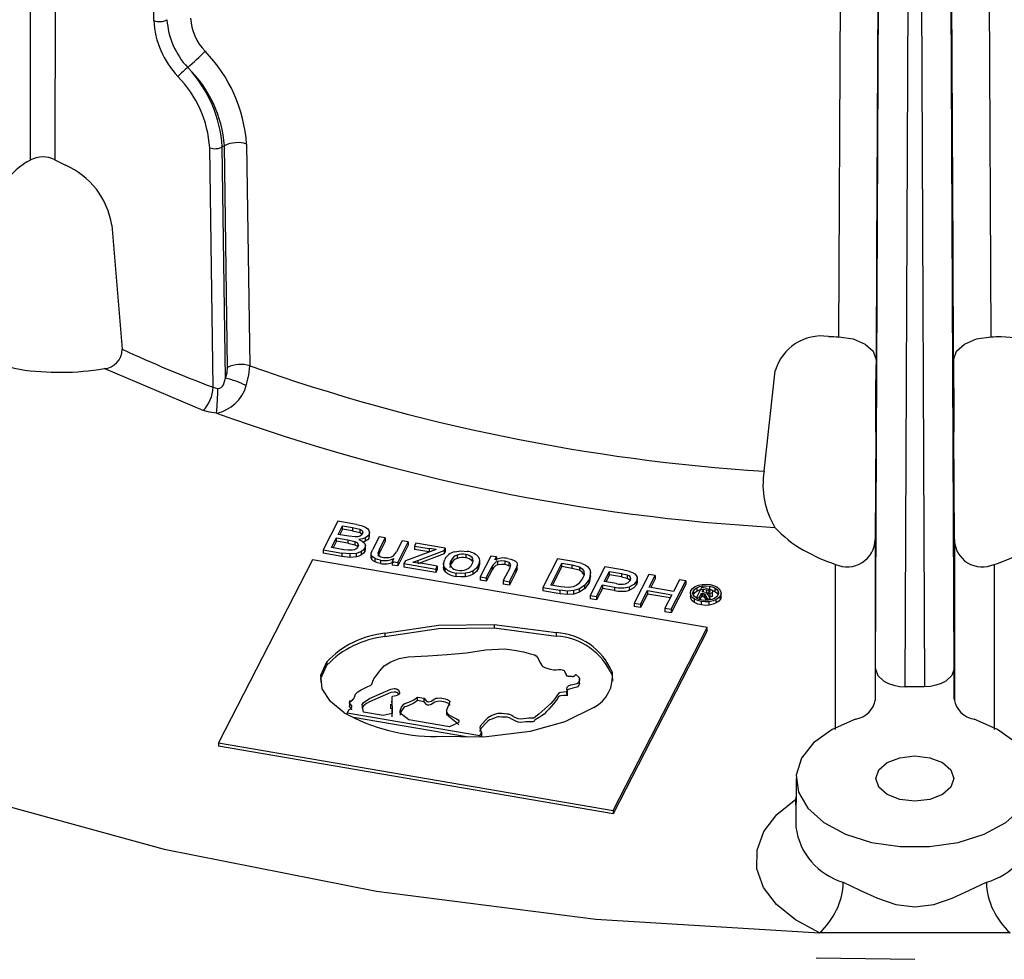
# Model space of a CAD drawing. Units: millimetres. Extents: x 5 to 619, y 2 to 447.
# Drawn here: x 212 to 221, y 238 to 247 of the extents above; entities that cross this region are included whole.
import ezdxf

# ---------------------------------------------------------------- set-up
doc = ezdxf.new("R2010")
doc.units = ezdxf.units.MM

msp = doc.modelspace()

# ---------------------------------------------------------------- linework, layer by layer
for p, q in [((212.8729, 247.4912), (212.7759, 255.1727)), ((219.7721, 244.3048), (219.8185, 253.2846)), ((220.4425, 240.7797), (220.4971, 253.3305)), ((220.5799, 253.3305), (220.6346, 240.7797)), ((221.2585, 253.2846), (221.305, 244.3048)), ((220.1429, 240.9614), (220.1955, 253.054)), ((220.1955, 253.054), (220.1535, 245.1552)), ((220.9342, 240.9614), (220.8815, 253.054)), ((220.9236, 245.1552), (220.8815, 253.054)), ((211.8817, 251.5833), (211.8781, 246.0891)), ((211.6325, 251.5804), (211.6293, 246.086)), ((213.2183, 247.0147), (213.2148, 247.0183)), ((213.5851, 246.2299), (213.5638, 246.2176)), ((213.6176, 243.9962), (213.5851, 246.2299)), ((213.8088, 246.2461), (213.8407, 244.0126)), ((213.4704, 243.7963), (213.4377, 246.2094)), ((213.5951, 243.8872), (213.5638, 246.2176)), ((211.5964, 246.067), (211.6293, 246.086)), ((212.4505, 245.4295), (212.5562, 244.179)), ((220.1535, 245.1552), (220.1477, 244.0743)), ((220.9294, 244.0743), (220.9236, 245.1552)), ((220.1477, 244.0743), (220.1477, 244.0222)), ((220.9294, 244.0743), (220.9294, 244.0222)), ((213.3713, 243.5634), (212.3726, 243.9845)), ((219.0202, 242.9506), (219.1333, 243.9629)), ((220.1457, 243.3445), (220.1403, 242.2633)), ((220.9368, 242.2633), (220.9314, 243.3445)), ((214.7268, 242.447), (214.5791, 242.1591)), ((214.9139, 242.415), (214.7268, 242.447)), ((214.7307, 242.3147), (214.7754, 242.4017)), ((214.7754, 242.3674), (214.7469, 242.312)), ((214.7754, 242.4017), (214.875, 242.3847)), ((214.7754, 242.3674), (214.7754, 242.4017)), ((214.875, 242.3504), (214.7754, 242.3674)), ((214.875, 242.3847), (214.9487, 242.3675)), ((214.875, 242.3847), (214.875, 242.3504)), ((214.9487, 242.3675), (214.9487, 242.3333)), ((214.6625, 242.1818), (214.7133, 242.2808)), ((214.7133, 242.2808), (214.8286, 242.261)), ((214.7133, 242.2465), (214.7133, 242.2808)), ((214.8385, 242.2963), (214.7307, 242.3147)), ((214.8286, 242.261), (214.8989, 242.2437)), ((214.8286, 242.261), (214.8286, 242.2268)), ((214.9032, 242.2887), (214.8385, 242.2963)), ((214.875, 242.3504), (214.9487, 242.3333)), ((214.9749, 242.3468), (214.9749, 242.3227)), ((215.0063, 242.247), (215.0063, 242.2813)), ((215.0414, 242.2788), (215.0414, 242.3131)), ((215.0463, 242.2937), (215.0463, 242.3375)), ((215.1442, 242.2893), (215.0779, 242.1601)), ((215.2054, 242.2788), (215.1442, 242.2893)), ((215.1461, 242.1632), (215.2054, 242.2788)), ((215.2054, 242.2788), (215.2054, 242.2445)), ((220.1403, 242.2633), (220.1403, 240.6417)), ((220.9368, 242.2633), (220.9368, 240.6417)), ((214.7867, 242.1606), (214.6625, 242.1818)), ((214.7133, 242.2465), (214.6787, 242.179)), ((214.8286, 242.2268), (214.7133, 242.2465)), ((214.8323, 242.1542), (214.7867, 242.1606)), ((214.8286, 242.2268), (214.8989, 242.2094)), ((214.8989, 242.2437), (214.8989, 242.2094)), ((214.9301, 242.2202), (214.9301, 242.19)), ((215.0063, 242.247), (214.9764, 242.2358)), ((214.9984, 242.1439), (214.9984, 242.1782)), ((215.0039, 242.1665), (214.9984, 242.1439)), ((215.0044, 242.1618), (215.0044, 242.2057)), ((215.1461, 242.1632), (215.1306, 242.1252)), ((215.2054, 242.2445), (215.1461, 242.1289)), ((215.1461, 242.1289), (215.1461, 242.1632)), ((215.3758, 242.2497), (215.3185, 242.138)), ((215.3301, 242.0307), (215.4371, 242.2392)), ((215.4371, 242.2049), (215.3301, 241.9964)), ((215.4371, 242.2392), (215.3758, 242.2497)), ((215.7165, 242.1615), (215.4084, 242.0485)), ((215.4371, 242.2392), (215.4371, 242.2049)), ((215.5143, 242.226), (215.4995, 242.1974)), ((215.4995, 242.1974), (215.6468, 242.1722)), ((215.4995, 242.1974), (215.4995, 242.1631)), ((215.6468, 242.1379), (215.4995, 242.1631)), ((215.8095, 242.1755), (215.5143, 242.226)), ((215.7165, 242.1615), (215.6468, 242.1722)), ((215.6468, 242.1722), (215.6468, 242.1379)), ((215.7975, 242.1522), (215.8095, 242.1755)), ((215.8095, 242.1755), (215.8095, 242.1412)), ((214.5791, 242.1591), (214.7692, 242.1266)), ((214.5791, 242.1591), (214.5791, 242.1248)), ((214.7692, 242.0923), (214.5791, 242.1248)), ((214.8519, 242.1176), (214.7692, 242.1266)), ((214.7692, 242.1266), (214.7692, 242.0923)), ((214.8519, 242.0833), (214.7692, 242.0923)), ((214.8744, 242.1555), (214.8323, 242.1542)), ((214.914, 242.1226), (214.8519, 242.1176)), ((214.8519, 242.0833), (214.8519, 242.1176)), ((214.914, 242.0883), (214.8519, 242.0833)), ((214.914, 242.0883), (214.914, 242.1226)), ((214.9641, 242.1088), (214.9641, 242.143)), ((215.0645, 242.1265), (215.0779, 242.1601)), ((215.0645, 242.0922), (215.0645, 242.1265)), ((215.07, 242.0627), (215.07, 242.097)), ((215.102, 242.038), (215.102, 242.0723)), ((215.1461, 242.1289), (215.1306, 242.091)), ((215.291, 242.0707), (215.2753, 242.0401)), ((215.2874, 242.0989), (215.3185, 242.138)), ((215.534, 242.0533), (215.7975, 242.1522)), ((215.7975, 242.1179), (215.534, 242.019)), ((215.7975, 242.1522), (215.7975, 242.1179)), ((215.8095, 242.1412), (215.7975, 242.1179)), ((215.9288, 242.1069), (215.9288, 242.0726)), ((216.0152, 242.1137), (216.0152, 242.0794)), ((216.0804, 242.0807), (216.0804, 242.0464)), ((216.2686, 242.097), (216.1616, 241.8885)), ((216.3237, 242.0876), (216.2686, 242.097)), ((216.3085, 242.058), (216.3237, 242.0876)), ((216.3237, 242.0876), (216.3237, 242.0533)), ((216.9388, 242.0687), (216.7912, 241.7809)), ((217.102, 242.0408), (216.9388, 242.0687)), ((214.4713, 242.0571), (213.5258, 240.2145)), ((218.4475, 241.3772), (214.4713, 242.0571)), ((215.1583, 242.055), (215.1583, 242.0207)), ((215.2753, 242.0401), (215.3301, 242.0307)), ((215.2753, 242.0401), (215.2753, 242.0058)), ((215.3301, 241.9964), (215.2753, 242.0058)), ((215.3301, 242.0307), (215.3301, 241.9964)), ((215.4084, 242.0485), (215.3937, 242.0198)), ((215.3937, 242.0198), (215.7134, 241.9652)), ((215.3937, 242.0198), (215.3937, 241.9855)), ((215.7134, 241.9309), (215.3937, 241.9855)), ((215.4839, 242.0356), (215.534, 242.0533)), ((215.4839, 242.0356), (215.562, 242.0242)), ((215.534, 242.0533), (215.534, 242.0283)), ((215.729, 241.9956), (215.562, 242.0242)), ((215.7134, 241.9652), (215.729, 241.9956)), ((215.7134, 241.9652), (215.7134, 241.9309)), ((215.729, 241.9956), (215.729, 241.9613)), ((215.7924, 242.0238), (215.7924, 241.9773)), ((215.8099, 241.9397), (215.8099, 241.974)), ((215.8679, 242.0522), (215.8679, 242.0179)), ((216.155, 242.0143), (216.1449, 241.9737)), ((216.1449, 241.9737), (216.1449, 242.008)), ((216.1559, 242.009), (216.1559, 242.054)), ((216.2228, 241.8781), (216.2813, 241.9919)), ((216.2813, 241.9919), (216.2813, 241.9576)), ((216.3374, 242.0071), (216.3374, 242.0414)), ((216.459, 241.9756), (216.3939, 241.8488)), ((216.4124, 242.0099), (216.4124, 242.0442)), ((216.4516, 241.9962), (216.4516, 242.0305)), ((216.4551, 241.8383), (216.5209, 241.9665)), ((216.459, 241.9756), (216.4684, 242.0091)), ((216.5348, 242.0015), (216.5209, 241.9665)), ((216.5348, 241.9672), (216.5209, 241.9322)), ((216.5209, 241.9665), (216.5209, 241.9322)), ((216.5348, 241.9672), (216.5348, 242.0015)), ((216.8713, 241.8041), (216.9841, 242.024)), ((216.9841, 241.9897), (216.8874, 241.8013)), ((216.9841, 242.024), (217.0836, 242.007)), ((216.9841, 241.9897), (216.9841, 242.024)), ((217.0836, 241.9727), (216.9841, 241.9897)), ((217.0836, 242.007), (217.1617, 241.9872)), ((217.0836, 242.007), (217.0836, 241.9727)), ((217.1617, 241.9529), (217.0836, 241.9727)), ((217.1842, 242.0222), (217.102, 242.0408)), ((217.1617, 241.9872), (217.1617, 241.9529)), ((217.4167, 241.987), (217.269, 241.6992)), ((217.5954, 241.9564), (217.4167, 241.987)), ((219.7403, 240.3503), (219.7403, 242.0126)), ((221.3368, 242.0126), (221.3368, 240.35)), ((215.729, 241.9613), (215.7134, 241.9309)), ((215.9184, 241.8907), (215.9184, 241.925)), ((216.012, 241.8886), (216.012, 241.9229)), ((216.0912, 241.9139), (216.0912, 241.9482)), ((216.1616, 241.8885), (216.2228, 241.8781)), ((216.1616, 241.8885), (216.1616, 241.8542)), ((216.2813, 241.9576), (216.2228, 241.8438)), ((216.2228, 241.8781), (216.2228, 241.8438)), ((216.5209, 241.9322), (216.4551, 241.804)), ((217.1931, 241.871), (217.152, 241.8176)), ((217.2041, 241.9445), (217.2041, 241.9102)), ((217.2737, 241.9309), (217.2574, 241.8594)), ((217.2737, 241.8966), (217.2574, 241.8251)), ((217.2737, 241.8966), (217.2737, 241.9309)), ((217.4092, 241.8394), (217.462, 241.9423)), ((217.462, 241.908), (217.4253, 241.8366)), ((217.462, 241.9423), (217.5831, 241.9216)), ((217.462, 241.908), (217.462, 241.9423)), ((217.5831, 241.8873), (217.462, 241.908)), ((217.5831, 241.9216), (217.6402, 241.9089)), ((217.5831, 241.9216), (217.5831, 241.8873)), ((217.5831, 241.8873), (217.6402, 241.8746)), ((217.666, 241.9414), (217.5954, 241.9564)), ((217.6402, 241.9089), (217.6402, 241.8746)), ((217.6709, 241.8852), (217.6709, 241.854)), ((217.86, 241.9112), (217.7123, 241.6234)), ((217.7428, 241.831), (217.7428, 241.875)), ((217.9227, 241.9005), (217.86, 241.9112)), ((217.862, 241.7823), (217.9227, 241.9005)), ((217.9227, 241.8662), (217.8782, 241.7795)), ((217.9227, 241.9005), (217.9227, 241.8662)), ((216.2228, 241.8438), (216.1616, 241.8542)), ((216.3939, 241.8488), (216.4551, 241.8383)), ((216.3939, 241.8488), (216.3939, 241.8145)), ((216.4551, 241.804), (216.3939, 241.8145)), ((216.4551, 241.8383), (216.4551, 241.804)), ((216.7912, 241.7809), (216.9621, 241.7516)), ((216.7912, 241.7809), (216.7912, 241.7466)), ((216.9724, 241.7868), (216.8713, 241.8041)), ((217.0485, 241.7796), (216.9724, 241.7868)), ((217.161, 241.767), (217.1044, 241.7482)), ((217.215, 241.8034), (217.161, 241.767)), ((217.215, 241.7691), (217.161, 241.7327)), ((217.161, 241.7327), (217.161, 241.767)), ((217.2574, 241.8594), (217.215, 241.8034)), ((217.2574, 241.8251), (217.215, 241.7691)), ((217.215, 241.7691), (217.215, 241.8034)), ((217.2574, 241.8251), (217.2574, 241.8594)), ((217.3317, 241.6884), (217.3917, 241.8055)), ((217.3917, 241.7712), (217.3317, 241.6541)), ((217.3917, 241.8055), (217.5132, 241.7847)), ((217.3917, 241.8055), (217.3917, 241.7712)), ((217.5132, 241.7504), (217.3917, 241.7712)), ((217.5316, 241.8185), (217.4092, 241.8394)), ((217.5132, 241.7847), (217.5132, 241.7504)), ((217.6651, 241.752), (217.6651, 241.7863)), ((217.7355, 241.8076), (217.7355, 241.8419)), ((218.1082, 241.7402), (217.862, 241.7823)), ((218.0839, 241.5598), (218.2315, 241.8476)), ((218.2315, 241.8133), (218.0839, 241.5255)), ((218.1689, 241.8584), (218.1082, 241.7402)), ((218.2315, 241.8476), (218.1689, 241.8584)), ((218.2315, 241.8476), (218.2315, 241.8133)), ((218.3903, 241.7792), (218.3431, 241.6872)), ((218.3436, 241.7774), (218.3436, 241.7431)), ((218.4451, 241.7699), (218.3903, 241.7792)), ((218.4033, 241.777), (218.4033, 241.7958)), ((218.4451, 241.7699), (218.4843, 241.7603)), ((218.4689, 241.7947), (218.4689, 241.764)), ((218.5248, 241.7751), (218.5248, 241.7408)), ((216.9621, 241.7173), (216.7912, 241.7466)), ((217.0405, 241.7435), (216.9621, 241.7516)), ((216.9621, 241.7516), (216.9621, 241.7173)), ((217.0405, 241.7092), (216.9621, 241.7173)), ((217.1044, 241.7482), (217.0405, 241.7435)), ((217.0405, 241.7092), (217.0405, 241.7435)), ((217.1044, 241.7139), (217.0405, 241.7092)), ((217.1044, 241.7139), (217.1044, 241.7482)), ((217.161, 241.7327), (217.1044, 241.7139)), ((217.269, 241.6992), (217.3317, 241.6884)), ((217.269, 241.6992), (217.269, 241.6649)), ((217.3317, 241.6541), (217.269, 241.6649)), ((217.3317, 241.6884), (217.3317, 241.6541)), ((217.775, 241.6126), (217.8446, 241.7483)), ((217.8446, 241.714), (217.775, 241.5783)), ((217.8446, 241.7483), (218.0908, 241.7062)), ((217.8446, 241.7483), (217.8446, 241.714)), ((218.0746, 241.6747), (217.8446, 241.714)), ((218.0908, 241.7062), (218.0212, 241.5705)), ((218.2779, 241.7283), (218.2779, 241.6847)), ((218.2819, 241.6686), (218.2783, 241.6894)), ((218.2819, 241.6686), (218.2819, 241.7029)), ((218.3087, 241.7445), (218.3087, 241.7102)), ((218.3431, 241.6872), (218.3688, 241.6828)), ((218.3431, 241.6872), (218.3431, 241.6702)), ((218.3688, 241.6828), (218.3889, 241.7219)), ((218.3688, 241.6828), (218.3688, 241.659)), ((218.3889, 241.6876), (218.3736, 241.6578)), ((218.3889, 241.7219), (218.404, 241.7193)), ((218.3889, 241.7219), (218.3889, 241.6876)), ((218.404, 241.685), (218.3889, 241.6876)), ((218.3954, 241.7346), (218.4096, 241.7624)), ((218.4266, 241.7293), (218.3954, 241.7346)), ((218.404, 241.7193), (218.404, 241.685)), ((218.4096, 241.7624), (218.4389, 241.7574)), ((218.4096, 241.7322), (218.4096, 241.7624)), ((218.4389, 241.6866), (218.423, 241.7126)), ((218.423, 241.6783), (218.423, 241.7126)), ((218.4389, 241.6523), (218.423, 241.6783)), ((218.4389, 241.7574), (218.4637, 241.7513)), ((218.4389, 241.7574), (218.4389, 241.7277)), ((218.4389, 241.6866), (218.4456, 241.6697)), ((218.4389, 241.6523), (218.4389, 241.6866)), ((218.4415, 241.7151), (218.4524, 241.7079)), ((218.4456, 241.6697), (218.477, 241.6644)), ((218.4456, 241.6697), (218.4456, 241.6501)), ((218.4524, 241.7079), (218.4668, 241.6857)), ((218.4637, 241.7513), (218.4637, 241.7293)), ((218.477, 241.6644), (218.4668, 241.6857)), ((218.4722, 241.7446), (218.4722, 241.7363)), ((218.4788, 241.6836), (218.4788, 241.7179)), ((218.5004, 241.699), (218.5004, 241.7333)), ((218.5574, 241.7408), (218.5574, 241.7083)), ((218.5803, 241.6638), (218.5803, 241.6981)), ((218.5865, 241.7209), (218.5865, 241.7277)), ((218.5865, 241.6865), (218.5865, 241.7208)), ((217.7123, 241.6234), (217.775, 241.6126)), ((217.7123, 241.6234), (217.7123, 241.5891)), ((217.775, 241.5783), (217.7123, 241.5891)), ((217.775, 241.6126), (217.775, 241.5783)), ((218.0212, 241.5705), (218.0839, 241.5598)), ((218.0212, 241.5705), (218.0212, 241.5362)), ((218.3205, 241.6275), (218.3205, 241.6618)), ((218.3885, 241.6037), (218.3885, 241.638)), ((218.4399, 241.6497), (218.4389, 241.6523)), ((218.4678, 241.6023), (218.4678, 241.6366)), ((218.477, 241.6644), (218.477, 241.6542)), ((218.5389, 241.6247), (218.5389, 241.6589)), ((218.0839, 241.5255), (218.0212, 241.5362)), ((218.0839, 241.5598), (218.0839, 241.5255)), ((216.301, 241.4085), (216.926, 241.3248)), ((216.301, 241.4085), (216.301, 241.3742)), ((216.301, 241.3742), (216.926, 241.2905)), ((217.502, 239.5346), (218.4475, 241.3772)), ((218.4475, 241.3429), (218.4475, 241.3772)), ((215.2015, 241.319), (215.2015, 241.2847)), ((216.926, 241.3248), (216.926, 241.2905)), ((218.4475, 241.3429), (217.502, 239.5003)), ((214.6165, 241.0301), (214.6165, 240.9959)), ((217.1617, 240.8037), (217.1617, 240.8727)), ((217.4905, 240.93), (217.4905, 240.8957)), ((217.4905, 240.8957), (217.4925, 240.837)), ((220.1429, 240.6533), (220.1429, 240.9614)), ((220.9342, 240.6533), (220.9342, 240.9614)), ((220.6346, 240.7797), (220.4425, 240.7797)), ((215.2706, 240.6813), (215.2706, 240.6322)), ((215.5313, 240.6749), (215.5959, 240.6638)), ((215.5313, 240.6406), (215.5313, 240.6749)), ((217.0388, 240.6868), (217.0388, 240.7557)), ((214.8441, 240.6423), (214.8441, 240.5734)), ((215.2578, 240.6052), (215.2578, 240.5562)), ((215.2724, 240.62), (215.2724, 240.6358)), ((215.5959, 240.6295), (215.5313, 240.6406)), ((215.5959, 240.6295), (215.5959, 240.6638)), ((214.8387, 240.5483), (214.8222, 240.5162)), ((214.8222, 240.5162), (216.1564, 240.2881)), ((214.8222, 240.5162), (214.8222, 240.5025)), ((215.1849, 240.4891), (214.9849, 240.5233)), ((215.2761, 240.5115), (215.1849, 240.4891)), ((215.2761, 240.4772), (215.2738, 240.5624)), ((215.8206, 240.5423), (215.8206, 240.4947)), ((216.0431, 240.2731), (214.884, 240.4713)), ((215.8536, 240.3748), (215.4409, 240.4453)), ((216.1564, 240.2881), (216.1729, 240.3202)), ((216.1564, 240.2881), (216.1564, 240.2717)), ((216.1729, 240.2859), (216.1656, 240.2716)), ((216.1729, 240.3202), (216.1729, 240.2859)), ((213.5258, 240.2145), (217.502, 239.5346)), ((213.5258, 240.2145), (213.5258, 240.1802)), ((217.502, 239.5003), (213.5258, 240.1802)), ((219.3429, 239.857), (219.3403, 239.3656)), ((219.3399, 239.6486), (219.3393, 239.5895)), ((219.3398, 239.5854), (219.3393, 239.5895)), ((219.3397, 239.5858), (219.3399, 239.6486)), ((219.3397, 239.5858), (219.3398, 239.5854)), ((219.3399, 239.6486), (219.3419, 239.6673)), ((217.502, 239.5346), (217.502, 239.5003)), ((221.4998, 238.3011), (219.5773, 238.3011)), ((219.5456, 238.0505), (220.5385, 238.0342))]:
    msp.add_line(p, q)
at = {"flags": 128}
for points in [[(219.7721, 244.3048), (219.9175, 244.2834), (220.039, 244.2325), (220.1195, 244.1594), (220.1477, 244.0743)], [(220.9294, 244.0743), (220.9575, 244.1594), (221.038, 244.2325), (221.1596, 244.2834), (221.305, 244.3048)], [(221.4086, 244.3087), (221.592, 244.2932), (221.7661, 244.2244), (221.8863, 244.113), (221.9248, 244.0409), (221.9438, 243.9629)], [(213.5951, 243.8872), (213.6123, 243.9431), (213.6176, 243.9962)], [(213.8037, 243.813), (213.8318, 243.9171), (213.8407, 244.0126)], [(213.5181, 243.7858), (213.5364, 243.7872), (213.5527, 243.7946), (213.566, 243.8068), (213.5759, 243.8221), (213.5951, 243.8872)], [(213.4704, 243.7963), (213.4926, 243.7895), (213.5181, 243.7858)], [(213.5052, 243.5371), (213.4353, 243.5453), (213.3713, 243.5634)], [(214.9139, 242.415), (214.962, 242.4045), (215.0008, 242.3905)], [(214.9487, 242.3675), (214.9652, 242.3585), (214.9749, 242.3468)], [(215.0008, 242.3905), (215.0261, 242.3741), (215.0411, 242.3543)], [(214.9483, 242.2967), (214.9275, 242.2907), (214.9032, 242.2887)], [(215.0063, 242.2813), (214.9764, 242.2701), (214.9403, 242.2639)], [(214.9403, 242.2639), (214.9738, 242.2473), (214.9962, 242.2259)], [(214.9741, 242.3197), (214.9641, 242.3067), (214.9483, 242.2967)], [(214.9487, 242.3333), (214.9652, 242.3242), (214.9749, 242.3125)], [(214.9749, 242.3468), (214.978, 242.3334), (214.9741, 242.3197)], [(215.0414, 242.3131), (215.0278, 242.2958), (215.0063, 242.2813)], [(215.0414, 242.2788), (215.0278, 242.2615), (215.0063, 242.247)], [(215.0411, 242.3543), (215.0463, 242.3333), (215.0414, 242.3131)], [(214.9076, 242.1673), (214.8919, 242.16), (214.8744, 242.1555)], [(214.8989, 242.2437), (214.918, 242.2334), (214.9301, 242.2202)], [(214.8989, 242.2094), (214.918, 242.1991), (214.9301, 242.1859)], [(214.9301, 242.1899), (214.9211, 242.1775), (214.9076, 242.1673)], [(214.9301, 242.2202), (214.9342, 242.2053), (214.9301, 242.1899)], [(214.9984, 242.1782), (214.9848, 242.1594), (214.9641, 242.143)], [(214.9962, 242.2259), (215.0044, 242.2025), (214.9984, 242.1782)], [(214.9641, 242.143), (214.9404, 242.1308), (214.914, 242.1226)], [(214.9641, 242.1088), (214.9404, 242.0965), (214.914, 242.0883)], [(214.9984, 242.1439), (214.9848, 242.1251), (214.9641, 242.1088)], [(215.07, 242.097), (215.0646, 242.1112), (215.0645, 242.1265)], [(215.07, 242.0627), (215.0646, 242.0769), (215.0645, 242.0922)], [(215.102, 242.0723), (215.0824, 242.084), (215.07, 242.097)], [(215.102, 242.038), (215.0824, 242.0497), (215.07, 242.0627)], [(215.1583, 242.055), (215.1283, 242.062), (215.102, 242.0723)], [(215.1306, 242.1252), (215.133, 242.1113), (215.1438, 242.099)], [(215.1438, 242.099), (215.162, 242.0894), (215.1861, 242.0833)], [(215.1861, 242.0833), (215.214, 242.0807), (215.2419, 242.0826)], [(215.2419, 242.0826), (215.2673, 242.0886), (215.2874, 242.0989)], [(215.8099, 241.974), (215.7965, 241.9955), (215.7925, 242.018), (215.8049, 242.0629)], [(215.9048, 242.1391), (215.9669, 242.1477), (216.0302, 242.1429)], [(216.1374, 242.0938), (216.1507, 242.0731), (216.1557, 242.0514), (216.1449, 242.008)], [(216.4411, 242.0727), (216.471, 242.0657), (216.4974, 242.0556)], [(215.1583, 242.0207), (215.1283, 242.0277), (215.102, 242.038)], [(215.8099, 241.9397), (215.7965, 241.9612), (215.7925, 241.9836)], [(215.8579, 241.9809), (215.8575, 241.9851), (215.8679, 242.0179)], [(216.1449, 242.008), (216.1237, 241.9759), (216.0912, 241.9482)], [(216.1449, 241.9737), (216.124, 241.9419), (216.0912, 241.9139)], [(216.4124, 242.0442), (216.3745, 242.0468), (216.3374, 242.0414)], [(216.4124, 242.0099), (216.3745, 242.0125), (216.3374, 242.0071)], [(216.4516, 242.0305), (216.4341, 242.0389), (216.4124, 242.0442)], [(216.4516, 241.9962), (216.4341, 242.0046), (216.4124, 242.0099)], [(216.4684, 242.0091), (216.4633, 242.0204), (216.4516, 242.0305)], [(216.4974, 242.0556), (216.517, 242.044), (216.5292, 242.0308)], [(216.5292, 242.0308), (216.5347, 242.0165), (216.5348, 242.0015)], [(217.1617, 241.9872), (217.1889, 241.9681), (217.2041, 241.9445)], [(217.1842, 242.0222), (217.2174, 242.0079), (217.2429, 241.9897)], [(217.2429, 241.9897), (217.2647, 241.9618), (217.2737, 241.9309)], [(216.012, 241.9229), (215.9651, 241.9204), (215.9184, 241.925)], [(216.012, 241.8886), (215.9651, 241.8861), (215.9184, 241.8907)], [(216.0912, 241.9482), (216.055, 241.9321), (216.012, 241.9229)], [(216.0912, 241.9139), (216.055, 241.8978), (216.012, 241.8886)], [(217.2041, 241.9102), (217.189, 241.9337), (217.1617, 241.9529)], [(217.2041, 241.9445), (217.2067, 241.9079), (217.1931, 241.871)], [(217.6402, 241.9089), (217.6592, 241.8989), (217.6709, 241.8852)], [(217.6402, 241.8746), (217.6592, 241.8646), (217.6709, 241.8509)], [(217.666, 241.9414), (217.6949, 241.931), (217.7175, 241.9178)], [(217.6709, 241.8852), (217.6751, 241.8688), (217.6703, 241.8518)], [(217.7175, 241.9178), (217.7327, 241.902), (217.7411, 241.8837)], [(217.7411, 241.8837), (217.7424, 241.8628), (217.7355, 241.8419)], [(217.0988, 241.7872), (217.0752, 241.7818), (217.0485, 241.7796)], [(217.152, 241.8176), (217.1273, 241.8001), (217.0988, 241.7872)], [(217.7355, 241.8419), (217.7093, 241.8103), (217.6651, 241.7863)], [(217.7355, 241.8076), (217.7093, 241.776), (217.6651, 241.752)], [(217.7411, 241.8494), (217.7424, 241.8285), (217.7355, 241.8076)], [(218.2842, 241.7487), (218.3004, 241.7699), (218.326, 241.7881)], [(218.3087, 241.7445), (218.3223, 241.7621), (218.3436, 241.7774)], [(218.326, 241.7881), (218.3591, 241.8023), (218.3977, 241.8103)], [(218.3436, 241.7774), (218.3712, 241.7892), (218.4033, 241.7958)], [(218.3977, 241.8103), (218.4376, 241.8124), (218.4762, 241.8089)], [(218.4033, 241.7958), (218.4367, 241.7977), (218.4689, 241.7947)], [(218.4689, 241.7947), (218.4986, 241.7871), (218.5248, 241.7751)], [(218.4762, 241.8089), (218.5119, 241.7997), (218.5433, 241.7853)], [(218.5248, 241.7751), (218.5454, 241.7593), (218.5574, 241.7408)], [(218.5433, 241.7853), (218.568, 241.7665), (218.5823, 241.7443)], [(218.2819, 241.7029), (218.2779, 241.726), (218.2842, 241.7487)], [(218.3205, 241.6618), (218.2961, 241.6806), (218.2819, 241.7029)], [(218.3205, 241.6275), (218.2961, 241.6464), (218.2819, 241.6686)], [(218.3068, 241.7063), (218.3034, 241.7255), (218.3087, 241.7445)], [(218.3392, 241.672), (218.3187, 241.6878), (218.3068, 241.7063)], [(218.3087, 241.7102), (218.3223, 241.7278), (218.3436, 241.7431)], [(218.3958, 241.6521), (218.3653, 241.6599), (218.3392, 241.672)], [(218.3436, 241.7431), (218.3712, 241.7549), (218.4033, 241.7615)], [(218.423, 241.7126), (218.415, 241.7167), (218.404, 241.7193)], [(218.423, 241.6783), (218.415, 241.6824), (218.404, 241.685)], [(218.4788, 241.7179), (218.461, 241.7144), (218.4415, 241.7151)], [(218.5212, 241.6696), (218.4939, 241.6579), (218.462, 241.651)], [(218.4637, 241.7513), (218.4689, 241.7483), (218.4722, 241.7446)], [(218.4689, 241.7604), (218.4986, 241.7528), (218.5248, 241.7408)], [(218.4722, 241.7446), (218.4734, 241.7407), (218.4725, 241.7367)], [(218.4722, 241.7103), (218.4734, 241.7064), (218.4725, 241.7024)], [(218.5004, 241.7333), (218.4924, 241.7244), (218.4788, 241.7179)], [(218.5004, 241.699), (218.4924, 241.6901), (218.4788, 241.6836)], [(218.4843, 241.7603), (218.4938, 241.7549), (218.4997, 241.748)], [(218.4997, 241.748), (218.502, 241.7406), (218.5004, 241.7333)], [(218.5557, 241.7023), (218.5423, 241.6848), (218.5212, 241.6696)], [(218.5248, 241.7408), (218.5454, 241.7251), (218.5574, 241.7065)], [(218.5803, 241.6981), (218.5642, 241.6772), (218.5389, 241.6589)], [(218.5574, 241.7408), (218.5609, 241.7212), (218.5557, 241.7023)], [(218.5823, 241.7443), (218.5865, 241.7209), (218.5803, 241.6981)], [(218.5862, 241.6887), (218.5865, 241.6866), (218.5803, 241.6638)], [(218.3885, 241.638), (218.3521, 241.6472), (218.3205, 241.6618)], [(218.3885, 241.6037), (218.3521, 241.6129), (218.3205, 241.6275)], [(218.4678, 241.6366), (218.4277, 241.6343), (218.3885, 241.638)], [(218.4678, 241.6023), (218.4277, 241.6), (218.3885, 241.6037)], [(218.462, 241.651), (218.4286, 241.6491), (218.3958, 241.6521)], [(218.5389, 241.6589), (218.5061, 241.6447), (218.4678, 241.6366)], [(218.5389, 241.6247), (218.5061, 241.6104), (218.4678, 241.6023)], [(218.5803, 241.6638), (218.5642, 241.6429), (218.5389, 241.6247)], [(215.2015, 241.319), (215.7418, 241.4011), (216.301, 241.4085)], [(215.2015, 241.2847), (215.7418, 241.3668), (216.301, 241.3742)], [(207.2417, 241.2091), (209.0149, 240.397), (210.9349, 239.7059), (212.9777, 239.1446), (215.1171, 238.72), (217.3262, 238.4377), (219.5773, 238.3011)], [(214.8387, 240.5483), (214.8579, 240.5622), (214.8676, 240.5739), (214.8692, 240.5806), (214.8677, 240.5871), (214.857, 240.6005), (214.8459, 240.6138), (214.8441, 240.6203), (214.8462, 240.6262), (214.8746, 240.6485), (214.8766, 240.65), (214.8872, 240.6617), (214.8945, 240.6765), (214.9057, 240.7042), (214.9277, 240.7296), (214.9617, 240.7502), (215.0153, 240.7751), (215.0581, 240.7944), (215.0646, 240.7997), (215.0699, 240.8068), (215.076, 240.8211), (215.0762, 240.822), (215.0768, 240.8248), (215.0789, 240.8347), (215.0896, 240.8605), (215.11, 240.8866), (215.1112, 240.8881), (215.1227, 240.9031), (215.1347, 240.9179), (215.1509, 240.9401), (215.1927, 240.9914), (215.2626, 241.0312), (215.3444, 241.0628), (215.4368, 241.082), (215.6328, 241.092), (215.8287, 241.1035), (216.0231, 241.1213), (216.2135, 241.1505), (216.4083, 241.1624), (216.504, 241.149), (216.5973, 241.1309), (216.6556, 241.1162), (216.7083, 241.0998), (216.7263, 241.0903), (216.7448, 241.0639), (216.7659, 241.0194), (216.7713, 241.0092), (216.7815, 240.9946), (216.7934, 240.9838), (216.8119, 240.9746), (216.8331, 240.9673), (216.8669, 240.9574), (216.9012, 240.9511), (216.9256, 240.9516), (216.9499, 240.954), (216.9745, 240.9535), (216.9876, 240.9517), (216.9975, 240.9486), (217.0052, 240.9438), (217.0111, 240.9369), (217.0217, 240.9128), (217.0254, 240.9024), (217.0274, 240.8932), (217.0287, 240.8916), (217.0305, 240.8904), (217.0329, 240.8896), (217.0344, 240.8894), (217.0369, 240.8891), (217.0451, 240.8883), (217.0451, 240.8883), (217.0451, 240.8883), (217.0451, 240.8883), (217.0451, 240.8883), (217.0451, 240.8883), (217.0451, 240.8883), (217.0452, 240.8883), (217.0452, 240.8883), (217.0453, 240.8883), (217.0458, 240.8882), (217.0471, 240.8881), (217.0518, 240.8878), (217.0696, 240.8866), (217.0783, 240.886), (217.0814, 240.8858), (217.0818, 240.8858), (217.0836, 240.8855), (217.0852, 240.8851), (217.0887, 240.8843), (217.0936, 240.8833), (217.0962, 240.8833), (217.0988, 240.8837), (217.1044, 240.8858), (217.113, 240.8913), (217.1256, 240.9034)], [(214.7907, 240.5184), (214.6532, 240.6307), (214.569, 240.7594), (214.5575, 240.8968), (214.6165, 241.0301)], [(214.5616, 240.8141), (214.5577, 240.8626), (214.6165, 240.9959)], [(217.1256, 240.9034), (217.1541, 240.8762), (217.1607, 240.8606), (217.1607, 240.8447), (217.1545, 240.8292), (217.1431, 240.8145), (217.1339, 240.8087), (217.1217, 240.8048), (217.0956, 240.7996), (217.0696, 240.7942), (217.0471, 240.785), (217.0391, 240.7784), (217.0343, 240.771), (217.0309, 240.7552), (217.0379, 240.7359), (217.0387, 240.7337), (217.0385, 240.7328), (217.0379, 240.7321), (217.0359, 240.7311), (217.0321, 240.7297), (217.0261, 240.7278), (216.999, 240.7251), (216.9718, 240.7226), (216.9596, 240.7187), (216.9505, 240.7129), (216.9399, 240.6982), (216.9195, 240.6685), (216.9017, 240.6447), (216.8976, 240.6392), (216.8736, 240.6105), (216.7533, 240.5045), (216.7042, 240.4665), (216.6993, 240.4641), (216.6924, 240.4626), (216.6854, 240.4623), (216.6782, 240.4628), (216.651, 240.4644), (216.6237, 240.4617), (216.5699, 240.4547), (216.5446, 240.458), (216.5188, 240.4663), (216.4982, 240.4767), (216.4981, 240.4768), (216.4981, 240.4768), (216.4978, 240.477), (216.4968, 240.4776), (216.4932, 240.4798), (216.4791, 240.4886), (216.4584, 240.4996), (216.4468, 240.5032), (216.4338, 240.5053), (216.3774, 240.5092), (216.3501, 240.5116), (216.3377, 240.5105), (216.3252, 240.5073), (216.2784, 240.4888), (216.2374, 240.468), (216.2111, 240.4399), (216.1622, 240.3828), (216.1575, 240.3671), (216.1601, 240.3512), (216.1608, 240.3497), (216.1621, 240.3465), (216.1668, 240.3357), (216.1729, 240.3202)], [(220.1429, 240.9614), (220.1647, 240.8934), (220.228, 240.8345), (220.2739, 240.8112), (220.3255, 240.7942), (220.3827, 240.7834), (220.4425, 240.7797)], [(220.9342, 240.9614), (220.9124, 240.8934), (220.8491, 240.8345), (220.8038, 240.8114), (220.7516, 240.7942), (220.695, 240.7835), (220.6346, 240.7797)], [(217.1608, 240.8164), (217.1608, 240.8104), (217.1547, 240.7948), (217.1427, 240.7804), (217.1334, 240.7746), (217.0953, 240.7652), (217.0692, 240.7598), (217.0469, 240.7505), (217.039, 240.7442), (217.0342, 240.7365), (217.0309, 240.7207), (217.0314, 240.7127), (217.035, 240.7051), (217.0381, 240.7015), (217.0387, 240.7006), (217.0388, 240.6996), (217.0384, 240.6986), (217.0375, 240.6976), (217.0367, 240.6972), (217.0356, 240.6966), (217.0258, 240.6934), (217.0145, 240.6916), (216.9986, 240.6908), (216.9714, 240.6882), (216.9595, 240.6844), (216.9502, 240.6784), (216.9352, 240.6559), (216.9249, 240.6412), (216.9006, 240.609), (216.8515, 240.5549), (216.8301, 240.5314), (216.8062, 240.5048), (216.7898, 240.4936), (216.7768, 240.4845), (216.7654, 240.4772), (216.7588, 240.4734), (216.7555, 240.4715), (216.7539, 240.4707), (216.7532, 240.4703), (216.7527, 240.47), (216.7527, 240.47), (216.7526, 240.4699), (216.7523, 240.4698), (216.7514, 240.4692), (216.7477, 240.467), (216.7149, 240.4467), (216.7096, 240.4393), (216.7037, 240.4321), (216.6985, 240.4295), (216.692, 240.4281), (216.686, 240.428), (216.62, 240.4269), (216.5698, 240.4204), (216.5444, 240.4239), (216.5188, 240.4321), (216.4792, 240.4543), (216.4573, 240.4656), (216.4335, 240.4718), (216.3786, 240.474), (216.3509, 240.477), (216.3375, 240.4763), (216.3033, 240.4639), (216.2791, 240.4548), (216.2563, 240.4456), (216.2374, 240.4341), (216.2112, 240.4058), (216.1617, 240.3487), (216.1582, 240.333), (216.1586, 240.3304)], [(215.3418, 240.701), (215.3409, 240.7032), (215.3335, 240.7132), (215.3246, 240.7203), (215.3182, 240.7233), (215.3109, 240.7254), (215.3027, 240.7266), (215.2936, 240.7267), (215.2614, 240.7213), (215.0473, 240.6288), (215.0169, 240.6103), (215.0011, 240.6005), (214.9817, 240.5847), (214.9713, 240.5662), (214.9722, 240.5606)], [(214.9849, 240.5233), (214.9714, 240.6005), (214.9815, 240.619), (215.0475, 240.6629), (215.2614, 240.7557), (215.2936, 240.7611), (215.3026, 240.7609), (215.3107, 240.7597), (215.3181, 240.7576), (215.3246, 240.7546), (215.3334, 240.7476), (215.3409, 240.7376), (215.3483, 240.7187), (215.3473, 240.7081), (215.3447, 240.7037), (215.3408, 240.7001), (215.3296, 240.6946), (215.3123, 240.6898), (215.2806, 240.683), (215.2774, 240.6816), (215.2748, 240.6799), (215.2714, 240.6752), (215.2716, 240.6654), (215.2761, 240.5115)], [(215.4409, 240.4453), (215.3684, 240.5033), (215.3562, 240.5197), (215.3544, 240.5376), (215.3675, 240.5726), (215.3927, 240.6052), (215.402, 240.6123), (215.4425, 240.6257), (215.4917, 240.6474), (215.5313, 240.6749)], [(214.8682, 240.5481), (214.868, 240.5508), (214.8637, 240.5576), (214.8571, 240.5636), (214.8462, 240.5763), (214.8442, 240.5836), (214.8445, 240.5861)], [(215.5313, 240.6406), (215.4915, 240.6131), (215.4427, 240.5913), (215.4417, 240.591), (215.4347, 240.5886), (215.4157, 240.5822), (215.4017, 240.5767), (215.3922, 240.571), (215.3675, 240.538), (215.36, 240.5208), (215.3562, 240.5096), (215.3542, 240.503), (215.3536, 240.4951)], [(215.5959, 240.6638), (215.6083, 240.6497), (215.6101, 240.6473), (215.6197, 240.6353), (215.6239, 240.6325), (215.6287, 240.6305), (215.6339, 240.6293), (215.6398, 240.6289), (215.6531, 240.6307), (215.6686, 240.6357), (215.7053, 240.6591), (215.7165, 240.6633), (215.7298, 240.6661), (215.7572, 240.6673), (215.8094, 240.6581), (215.8332, 240.6501), (215.8433, 240.6446), (215.8504, 240.6379), (215.8541, 240.6306), (215.8502, 240.6067), (215.8355, 240.5762), (215.8218, 240.5456), (215.8212, 240.5294), (215.8274, 240.5143), (215.8396, 240.5013), (215.901, 240.4683), (215.9221, 240.4582), (215.9387, 240.4456), (215.9444, 240.4377), (215.9468, 240.4298), (215.9466, 240.4257), (215.9451, 240.422), (215.9422, 240.4187), (215.9381, 240.4158), (215.8536, 240.3748)], [(215.8546, 240.59), (215.8541, 240.596), (215.8507, 240.6032), (215.8438, 240.61), (215.8338, 240.6157), (215.8098, 240.6235), (215.7575, 240.633), (215.7302, 240.6319), (215.7168, 240.6291), (215.7051, 240.6251), (215.6687, 240.6016), (215.6557, 240.597), (215.6439, 240.5949), (215.6369, 240.5949), (215.6303, 240.5959), (215.6244, 240.598), (215.6196, 240.6009), (215.5959, 240.6295)], [(217.3059, 240.5703), (217.0136, 240.4255), (216.6646, 240.3304)], [(219.9424, 240.4531), (219.7049, 240.3496), (219.5191, 240.2155), (219.3964, 240.059), (219.3444, 239.8899), (219.3664, 239.7186), (219.461, 239.5558), (219.6222, 239.4114), (219.8402, 239.2946), (220.1015, 239.2124), (220.3898, 239.17), (220.6873, 239.17), (220.9756, 239.2124), (221.2368, 239.2946), (221.4549, 239.4114), (221.6161, 239.5558), (221.7107, 239.7186), (221.7326, 239.8899), (221.6807, 240.059), (221.558, 240.2155), (221.3722, 240.3496), (221.1347, 240.4531)], [(216.6646, 240.3304), (216.1982, 240.2712), (215.7205, 240.2772)], [(220.2598, 239.6939), (220.1744, 239.7678), (220.1444, 239.8548), (220.1744, 239.9419), (220.2598, 240.0157), (220.3877, 240.065), (220.5385, 240.0823), (220.6894, 240.065), (220.8172, 240.0157)], [(220.8172, 240.0157), (220.9027, 239.9419), (220.9327, 239.8548), (220.9027, 239.7678), (220.8172, 239.6939), (220.6894, 239.6446), (220.5385, 239.6273), (220.3877, 239.6446), (220.2598, 239.6939)], [(219.5773, 238.3011), (219.3362, 238.4304), (219.1464, 238.5851), (219.0152, 238.7591), (218.9485, 238.9449), (218.949, 239.1347), (219.0168, 239.3204), (219.149, 239.4941), (219.3399, 239.6486)], [(219.8179, 238.8108), (219.9863, 238.7312), (220.1639, 238.6498), (220.3486, 238.5867), (220.5385, 238.5619), (220.7285, 238.5867), (220.9131, 238.6498), (221.0908, 238.7312), (221.2592, 238.8108)]]:
    msp.add_lwpolyline(points, dxfattribs=at)
for centre, radius, start, end in [((213.7719, 247.5465), 0.5282, 183.27641, 223.76325), ((212.9309, 247.6375), 0.1573, 248.37891, 298.83589), ((213.7616, 247.542), 0.8901, 183.27096, 223.57223), ((213.7813, 247.5492), 0.7761, 183.66404, 223.14145), ((211.4775, 249.0645), 2.6842, 310.33946, 315.44715), ((212.3271, 246.1443), 1.4852, 3.93219, 44.278), ((214.062, 245.9936), 1.3295, 129.58347, 135.31917), ((212.2953, 246.1306), 1.1451, 3.94644, 44.16886), ((212.3678, 246.1392), 1.2207, 4.26313, 45.83107), ((212.2781, 246.1338), 1.2885, 3.72917, 43.13256), ((213.7161, 245.9743), 0.2872, 71.16614, 117.12577), ((213.4912, 246.3597), 0.1595, 250.40775, 297.07731), ((212.0125, 245.392), 0.793, 121.64917, 173.78507), ((211.7568, 245.8386), 0.2784, 64.17268, 117.28028), ((217.9159, 257.5092), 12.9179, 242.13431, 242.66514), ((211.6702, 245.3093), 0.7895, 8.75654, 66.56507), ((211.575, 244.4003), 0.426, 178.25808, 263.01609), ((219.5982, 243.8304), 0.4834, 81.63526, 164.08893), ((220.5366, 265.9861), 21.6948, 267.70668, 267.98044), ((220.5395, 266.0097), 21.7184, 272.01975, 272.29322), ((212.3577, 244.1825), 0.1986, 274.31535, 358.97851), ((218.8105, 257.8391), 15.0239, 245.39931, 249.17958), ((211.9257, 246.6511), 2.7038, 261.43839, 279.51312), ((213.7485, 243.7405), 0.2872, 71.28661, 117.12814), ((220.2537, 262.128), 19.2171, 250.50574, 266.32003), ((63.5487, 244.1436), 156.599, 359.707637, 359.955602), ((377.4885, 244.1435), 156.5592, 180.044367, 180.292394), ((213.4194, 243.0623), 0.8434, 62.89206, 77.9756), ((213.1273, 243.8048), 0.3432, 315.30518, 358.58583), ((213.4355, 243.912), 0.3813, 280.46808, 344.95177), ((211.1711, 243.7869), 2.3471, 353.88967, 359.97297), ((220.247, 262.1566), 19.8025, 250.09571, 266.7627), ((219.8404, 242.8152), 0.8312, 170.62599, 211.10873), ((219.9859, 243.1688), 1.1611, 222.40992, 240.75321), ((220.9276, 243.371), 1.4187, 286.76242, 316.01404), ((219.8566, 242.2714), 0.2838, 245.79999, 358.3634), ((221.2181, 242.2677), 0.2814, 180.88935, 294.94732), ((215.1999, 242.2713), 0.2203, 259.09964, 294.4256), ((215.9375, 241.9928), 0.15, 102.60316, 152.11305), ((215.9658, 242.0043), 0.109, 109.81873, 153.97434), ((215.9652, 241.9707), 0.1081, 109.63112, 154.16195), ((215.9847, 241.9488), 0.1676, 79.52181, 109.47483), ((215.9847, 241.9146), 0.1676, 79.52097, 109.47567), ((216.0046, 242.0115), 0.1027, 42.36812, 84.04804), ((216.0046, 241.9773), 0.1026, 42.3575, 84.05867), ((216.0158, 241.9702), 0.1733, 45.4899, 85.24277), ((216.0367, 242.0484), 0.0544, 324.65556, 36.40133), ((216.3976, 241.8597), 0.2173, 78.4566, 114.19831), ((220.3007, 243.7044), 1.7822, 240.33776, 251.67324), ((215.1999, 242.2369), 0.2202, 259.0927, 294.43254), ((215.9322, 242.1001), 0.1757, 225.86809, 265.48174), ((215.9131, 242.019), 0.0561, 143.82066, 214.98761), ((215.9434, 242.0575), 0.1039, 222.79931, 264.403), ((215.9809, 242.0657), 0.1114, 290.21868, 334.07888), ((216.3622, 241.9566), 0.0884, 106.30182, 156.44083), ((216.362, 241.9226), 0.088, 106.18274, 156.55991), ((215.9321, 242.0655), 0.1754, 225.83328, 265.51654), ((215.9632, 242.1168), 0.1655, 259.6109, 289.85295), ((217.586, 242.0796), 0.3038, 256.14091, 285.09169), ((217.5806, 242.0271), 0.2143, 256.79967, 281.95279), ((217.6079, 241.8872), 0.0718, 283.76059, 330.45898), ((217.586, 242.0452), 0.3037, 256.13629, 285.09632), ((218.4466, 241.8167), 0.0897, 257.12425, 277.95899), ((218.4567, 241.7461), 0.0184, 277.38224, 329.2089), ((215.2993, 240.3843), 0.9398, 95.97012, 136.58887), ((215.2992, 240.3501), 0.9397, 95.96693, 136.59206), ((216.888, 240.6695), 0.6564, 23.38675, 86.68458), ((216.8874, 240.6344), 0.6572, 23.43227, 86.63906), ((217.1399, 240.8827), 0.3538, 297.98578, 7.68849), ((219.8994, 240.6967), 0.2473, 279.99356, 349.89563), ((221.1776, 240.6967), 0.2473, 190.10589, 260.0048), ((215.7246, 242.2058), 1.9286, 241.03747, 269.87877), ((211.2793, 234.9669), 7.1592, 49.30816, 50.61997), ((220.0055, 239.4553), 0.6712, 187.67884, 253.76806), ((221.0904, 239.4391), 0.6506, 285.04256, 353.51058), ((219.1113, 238.8327), 0.7069, 311.23987, 358.22462), ((221.9658, 238.8327), 0.7069, 181.77519, 228.76032)]:
    msp.add_arc(centre, radius, start, end)

doc.saveas('drawing.dxf')
